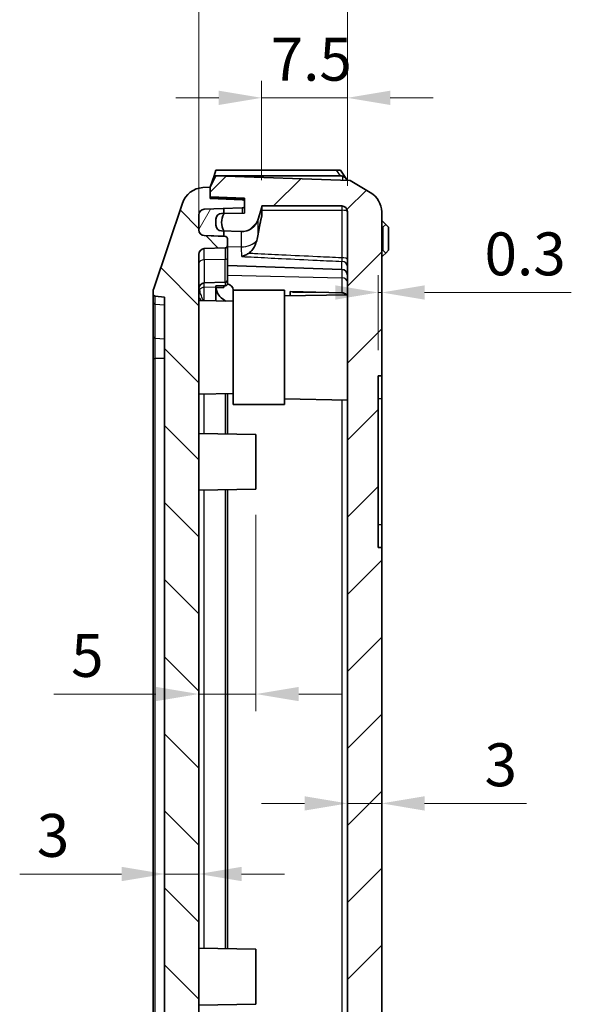
# Model space of a CAD drawing. Units: millimetres. Extents: x 152 to 2528, y 129 to 550.
# Drawn here: x 1086 to 1135, y 375 to 461 of the extents above; entities that cross this region are included whole.
import ezdxf

# ---------------------------------------------------------------- set-up
doc = ezdxf.new("R2010")
doc.units = ezdxf.units.MM
for name, color, linetype, lineweight in [('Dimension (ISO)', 7, 'Continuous', 18), ('Visible (ISO)', 7, 'Continuous', 35), ('Visible Narrow (ISO)', 7, 'Continuous', 25)]:
    doc.layers.add(name, color=color, linetype=linetype, lineweight=lineweight)
doc.layers.add('Hatch (ISO)', color=1, linetype='Continuous', lineweight=18, true_color=0xff0000)
doc.styles.add('Note Text (TK)', font='txt')
doc.dimstyles.new('Default - Method 1b (TK)', dxfattribs={"dimscale": 1.5, "dimtxt": 2.5, "dimasz": 2.5, "dimexe": 1, "dimexo": 1.5, "dimgap": 1, "dimtad": 1, "dimtoh": 1, "dimrnd": 1e-08, "dimdsep": 46, "dimtxsty": 'Note Text (TK)', "dimcen": 0.09, "dimdle": 5, "dimclrd": 100, "dimclre": 100, "dimclrt": 7, "dimadec": 1, "dimazin": 1, "dimtfac": 1, "dimtmove": 0, "dimatfit": 3, "dimfxl": 0, "dimtolj": 1, "dimlwd": -1, "dimlwe": -1, "dimarcsym": 0})

# ---------------------------------------------------------------- blocks, each defined once
blk = doc.blocks.new('*D63')
at = {"layer": 'Defpoints', "color": 0, "transparency": 16777216}
for p in [(1115.026, 453.841), (1107.526, 444.388), (1115.026, 443.888)]:
    blk.add_point(p, dxfattribs=at)
at = {"layer": 'Dimension (ISO)', "color": 100, "transparency": 16777216}
for p, q in [((1107.526, 446.638), (1107.526, 455.341)), ((1115.026, 446.138), (1115.026, 455.341)), ((1103.776, 453.841), (1100.026, 453.841)), ((1107.526, 453.841), (1115.026, 453.841)), ((1118.776, 453.841), (1122.526, 453.841))]:
    blk.add_line(p, q, dxfattribs=at)
for points in [[(1103.776, 454.466), (1103.776, 453.216), (1107.526, 453.841)], [(1118.776, 454.466), (1118.776, 453.216), (1115.026, 453.841)]]:
    blk.add_solid(points, dxfattribs=at)
at = {"layer": 'Dimension (ISO)', "color": 7, "transparency": 16777216, "insert": (1108.315, 457.216), "char_height": 3.75, "attachment_point": 4, "style": 'Note Text (TK)'}
blk.add_mtext('\\A1;7.5', dxfattribs=at)
blk = doc.blocks.new('*D64')
at = {"layer": 'Defpoints', "color": 0, "transparency": 16777216}
for p in [(1102.026, 470.378), (1115.026, 443.888), (1102.026, 440.157)]:
    blk.add_point(p, dxfattribs=at)
at = {"layer": 'Dimension (ISO)', "color": 100, "transparency": 16777216}
for p, q in [((1102.026, 442.407), (1102.026, 471.878)), ((1115.026, 446.138), (1115.026, 471.878)), ((1111.276, 470.378), (1105.776, 470.378))]:
    blk.add_line(p, q, dxfattribs=at)
for points in [[(1105.776, 471.003), (1105.776, 469.753), (1102.026, 470.378)], [(1111.276, 471.003), (1111.276, 469.753), (1115.026, 470.378)]]:
    blk.add_solid(points, dxfattribs=at)
at = {"layer": 'Dimension (ISO)', "color": 7, "transparency": 16777216, "insert": (1106.225, 473.753), "char_height": 3.75, "attachment_point": 4, "style": 'Note Text (TK)'}
blk.add_mtext('\\A1;13', dxfattribs=at)
blk = doc.blocks.new('*D65')
at = {"layer": 'Defpoints', "color": 0, "transparency": 16777216}
for p in [(1107.026, 419.628), (1102.026, 401.726), (1102.026, 400.483)]:
    blk.add_point(p, dxfattribs=at)
at = {"layer": 'Dimension (ISO)', "color": 100, "transparency": 16777216}
for p, q in [((1107.026, 417.378), (1107.026, 400.226)), ((1098.276, 401.726), (1089.353, 401.726)), ((1107.026, 401.726), (1102.026, 401.726)), ((1110.776, 401.726), (1114.526, 401.726))]:
    blk.add_line(p, q, dxfattribs=at)
for points in [[(1098.276, 402.351), (1098.276, 401.101), (1102.026, 401.726)], [(1110.776, 402.351), (1110.776, 401.101), (1107.026, 401.726)]]:
    blk.add_solid(points, dxfattribs=at)
at = {"layer": 'Dimension (ISO)', "color": 7, "transparency": 16777216, "insert": (1090.853, 405.101), "char_height": 3.75, "attachment_point": 4, "style": 'Note Text (TK)'}
blk.add_mtext('\\A1;5', dxfattribs=at)
blk = doc.blocks.new('*D66')
at = {"layer": 'Defpoints', "color": 0, "transparency": 16777216}
for p in [(1099.026, 385.996), (1102.026, 385.996), (1102.026, 385.996)]:
    blk.add_point(p, dxfattribs=at)
at = {"layer": 'Dimension (ISO)', "color": 100, "transparency": 16777216}
for p, q in [((1095.276, 385.996), (1086.353, 385.996)), ((1102.026, 385.996), (1099.026, 385.996)), ((1105.776, 385.996), (1109.526, 385.996))]:
    blk.add_line(p, q, dxfattribs=at)
for points in [[(1095.276, 386.621), (1095.276, 385.371), (1099.026, 385.996)], [(1105.776, 386.621), (1105.776, 385.371), (1102.026, 385.996)]]:
    blk.add_solid(points, dxfattribs=at)
at = {"layer": 'Dimension (ISO)', "color": 7, "transparency": 16777216, "insert": (1087.853, 389.371), "char_height": 3.75, "attachment_point": 4, "style": 'Note Text (TK)'}
blk.add_mtext('\\A1;3', dxfattribs=at)
blk = doc.blocks.new('*D67')
at = {"layer": 'Defpoints', "color": 0, "transparency": 16777216}
for p in [(1118.026, 392.166), (1115.026, 385.996), (1118.026, 385.996)]:
    blk.add_point(p, dxfattribs=at)
at = {"layer": 'Dimension (ISO)', "color": 100, "transparency": 16777216}
for p, q in [((1111.276, 392.166), (1107.526, 392.166)), ((1115.026, 392.166), (1118.026, 392.166)), ((1121.776, 392.166), (1130.699, 392.166))]:
    blk.add_line(p, q, dxfattribs=at)
for points in [[(1111.276, 392.791), (1111.276, 391.541), (1115.026, 392.166)], [(1121.776, 392.791), (1121.776, 391.541), (1118.026, 392.166)]]:
    blk.add_solid(points, dxfattribs=at)
at = {"layer": 'Dimension (ISO)', "color": 7, "transparency": 16777216, "insert": (1127.026, 395.541), "char_height": 3.75, "attachment_point": 4, "style": 'Note Text (TK)'}
blk.add_mtext('\\A1;3', dxfattribs=at)
blk = doc.blocks.new('*D53')
at = {"layer": 'Defpoints', "color": 0, "transparency": 16777216}
for p in [(1118.026, 436.827), (1118.026, 434.862), (1117.726, 429.528)]:
    blk.add_point(p, dxfattribs=at)
at = {"layer": 'Dimension (ISO)', "color": 100, "transparency": 16777216}
for p, q in [((1117.726, 431.778), (1117.726, 438.327)), ((1113.976, 436.827), (1110.226, 436.827)), ((1117.726, 436.827), (1118.026, 436.827)), ((1121.776, 436.827), (1134.62, 436.827))]:
    blk.add_line(p, q, dxfattribs=at)
for points in [[(1113.976, 437.452), (1113.976, 436.202), (1117.726, 436.827)], [(1121.776, 437.452), (1121.776, 436.202), (1118.026, 436.827)]]:
    blk.add_solid(points, dxfattribs=at)
at = {"layer": 'Dimension (ISO)', "color": 7, "transparency": 16777216, "insert": (1127.026, 440.202), "char_height": 3.75, "attachment_point": 4, "style": 'Note Text (TK)'}
blk.add_mtext('\\A1;0.3', dxfattribs=at)

msp = doc.modelspace()

# ---------------------------------------------------------------- hatches: boundary and pattern name
at = {"layer": 'Hatch (ISO)'}
h = msp.add_hatch(dxfattribs=at)
h.set_pattern_fill('ANSI31', color=256, scale=38.1, style=0)
h.set_pattern_definition([(45, (727.126, 116.8337), (-3.367596, 3.367596), [])])
edge = h.paths.add_edge_path()
edge.add_line((1117.0308, 445.5738), (1115.2762, 446.6172))
edge.add_line((1115.2762, 446.6172), (1103.5262, 447.0276))
edge.add_line((1103.5262, 447.0276), (1103.0262, 446.0276))
edge.add_line((1103.0262, 446.0276), (1103.0262, 445.1824))
edge.add_line((1103.0262, 445.1824), (1106.0262, 445.0776))
edge.add_line((1106.0262, 445.0776), (1106.0262, 444.7297))
edge.add_line((1106.0262, 444.7297), (1106.0262, 444.4207))
edge.add_line((1106.0262, 444.4207), (1106.0262, 443.7712))
edge.add_line((1106.0262, 443.7712), (1104.2262, 443.7398))
edge.add_line((1104.2262, 443.7398), (1104.0174, 443.7361))
edge.add_ellipse((1104.0262, 443.2362), major_axis=(-0.0087, 0.4999), ratio=1, start_angle=0, end_angle=89)
edge.add_line((1103.5262, 443.2362), (1103.5262, 442.7104))
edge.add_ellipse((1104.0262, 442.7104), major_axis=(-0.5, 0), ratio=1, start_angle=0, end_angle=88)
edge.add_line((1104.0087, 442.2107), (1104.2251, 442.2032))
edge.add_line((1104.2251, 442.2032), (1105.7243, 442.1508))
edge.add_ellipse((1105.7767, 443.6499), major_axis=(-0.0523, -1.4991), ratio=1, start_angle=0, end_angle=75.835501)
edge.add_line((1107.2174, 443.2323), (1107.5262, 444.2976))
edge.add_line((1107.5262, 444.2976), (1107.5262, 444.3879))
edge.add_line((1107.5262, 444.3879), (1114.5262, 444.3879))
edge.add_ellipse((1114.5262, 443.8879), major_axis=(0, 0.5), ratio=1, start_angle=270, end_angle=360, ccw=False)
edge.add_line((1115.0262, 443.8879), (1115.0262, 305.1672))
edge.add_ellipse((1114.5262, 305.1672), major_axis=(0.5, 0), ratio=1, start_angle=270, end_angle=360, ccw=False)
edge.add_line((1114.5262, 304.6672), (1107.5262, 304.6672))
edge.add_line((1107.5262, 304.6672), (1107.5262, 304.7576))
edge.add_line((1107.5262, 304.7576), (1107.2174, 305.8228))
edge.add_ellipse((1105.7767, 305.4052), major_axis=(1.4407, 0.4176), ratio=1, start_angle=0, end_angle=75.835501)
edge.add_line((1105.7243, 306.9043), (1104.2251, 306.852))
edge.add_line((1104.2251, 306.852), (1104.0087, 306.8444))
edge.add_ellipse((1104.0262, 306.3447), major_axis=(-0.0174, 0.4997), ratio=1, start_angle=0, end_angle=88)
edge.add_line((1103.5262, 306.3447), (1103.5262, 305.8189))
edge.add_ellipse((1104.0262, 305.8189), major_axis=(-0.5, 0), ratio=1, start_angle=0, end_angle=89)
edge.add_line((1104.0174, 305.319), (1104.2262, 305.3153))
edge.add_line((1104.2262, 305.3153), (1106.0262, 305.2839))
edge.add_line((1106.0262, 305.2839), (1106.0262, 304.6344))
edge.add_line((1106.0262, 304.6344), (1106.0262, 304.3255))
edge.add_line((1106.0262, 304.3255), (1106.0262, 303.9775))
edge.add_line((1106.0262, 303.9775), (1103.0262, 303.8728))
edge.add_line((1103.0262, 303.8728), (1103.0262, 303.0276))
edge.add_line((1103.0262, 303.0276), (1103.5262, 302.0276))
edge.add_line((1103.5262, 302.0276), (1115.2762, 302.4379))
edge.add_line((1115.2762, 302.4379), (1117.0308, 303.4813))
edge.add_ellipse((1115.918, 305.1747), major_axis=(-2.1058, -0.1053), ratio=0.9485647, start_angle=119.145755, end_angle=177.284597)
edge.add_line((1118.0262, 305.1852), (1118.0262, 414.5276))
edge.add_line((1118.0262, 414.5276), (1117.7262, 414.5276))
edge.add_line((1117.7262, 414.5276), (1117.7262, 429.5276))
edge.add_line((1117.7262, 429.5276), (1118.0262, 429.5276))
edge.add_line((1118.0262, 429.5276), (1118.0262, 443.8699))
edge.add_ellipse((1115.918, 443.8805), major_axis=(-2.1058, 0.1053), ratio=0.9485647, start_angle=182.715403, end_angle=240.854245)
h = msp.add_hatch(dxfattribs=at)
h.set_pattern_fill('ANSI31', color=256, scale=38.1, angle=90.00021, style=0)
h.set_pattern_definition([(135.0002, (727.126, 116.8337), (-3.367584, -3.36761), [])])
edge = h.paths.add_edge_path()
edge.add_ellipse((1102.4863, 305.0571), major_axis=(-1.8952, -0.6388), ratio=1, start_angle=0, end_angle=68.509732)
edge.add_line((1102.3865, 303.0595), (1103.0262, 303.0276))
edge.add_line((1103.0262, 303.0276), (1103.0262, 303.8728))
edge.add_line((1103.0262, 303.8728), (1103.0262, 304.0276))
edge.add_line((1103.0262, 304.0276), (1105.8331, 304.1256))
edge.add_ellipse((1105.8262, 304.3255), major_axis=(0.007, -0.1999), ratio=1, start_angle=0, end_angle=88)
edge.add_line((1106.0262, 304.3255), (1106.0262, 304.6344))
edge.add_ellipse((1105.8262, 304.6344), major_axis=(0.2, 0), ratio=1, start_angle=0, end_angle=88)
edge.add_line((1105.8331, 304.8343), (1104.2262, 304.8904))
edge.add_line((1104.2262, 304.8904), (1102.5087, 304.9504))
edge.add_ellipse((1102.5262, 305.4501), major_axis=(-0.0174, -0.4997), ratio=1, start_angle=272, end_angle=360, ccw=False)
edge.add_line((1102.0262, 305.4501), (1102.0262, 306.7574))
edge.add_ellipse((1102.5262, 306.7574), major_axis=(-0.5, 0), ratio=1, start_angle=272, end_angle=360, ccw=False)
edge.add_line((1102.5087, 307.2571), (1104.2262, 307.3171))
edge.add_line((1104.2262, 307.3171), (1104.3331, 307.3208))
edge.add_ellipse((1104.3262, 307.5207), major_axis=(0.007, -0.1999), ratio=1, start_angle=0, end_angle=88)
edge.add_line((1104.5262, 307.5207), (1104.5262, 308.1344))
edge.add_ellipse((1104.3262, 308.1344), major_axis=(0.2, 0), ratio=1, start_angle=0, end_angle=88)
edge.add_line((1104.3331, 308.3343), (1102.5087, 308.398))
edge.add_ellipse((1102.5262, 308.8977), major_axis=(-0.0174, -0.4997), ratio=1, start_angle=272, end_angle=360, ccw=False)
edge.add_line((1102.0262, 308.8977), (1102.0262, 324.0287))
edge.add_line((1102.0262, 324.0287), (1102.2262, 324.0287))
edge.add_line((1102.2262, 324.0287), (1102.2262, 324.3667))
edge.add_line((1102.2262, 324.3667), (1102.0262, 324.3667))
edge.add_line((1102.0262, 324.3667), (1102.0262, 324.9018))
edge.add_line((1102.0262, 324.9018), (1102.2262, 324.9018))
edge.add_line((1102.2262, 324.9018), (1102.2262, 325.2342))
edge.add_line((1102.2262, 325.2342), (1102.0262, 325.2342))
edge.add_line((1102.0262, 325.2342), (1102.0262, 325.6958))
edge.add_line((1102.0262, 325.6958), (1102.2262, 325.6958))
edge.add_line((1102.2262, 325.6958), (1102.2262, 326.0283))
edge.add_line((1102.2262, 326.0283), (1102.0262, 326.0283))
edge.add_line((1102.0262, 326.0283), (1102.0262, 328.0276))
edge.add_line((1102.0262, 328.0276), (1101.7262, 328.0276))
edge.add_line((1101.7262, 328.0276), (1101.7262, 330.6161))
edge.add_line((1101.7262, 330.6161), (1102.0262, 330.6161))
edge.add_line((1102.0262, 330.6161), (1102.0262, 330.9351))
edge.add_line((1102.0262, 330.9351), (1101.7262, 330.9351))
edge.add_line((1101.7262, 330.9351), (1101.7262, 332.2682))
edge.add_line((1101.7262, 332.2682), (1102.0262, 332.2682))
edge.add_line((1102.0262, 332.2682), (1102.0262, 333.7369))
edge.add_line((1102.0262, 333.7369), (1101.7262, 333.7369))
edge.add_line((1101.7262, 333.7369), (1101.7262, 335.12))
edge.add_line((1101.7262, 335.12), (1102.0262, 335.12))
edge.add_line((1102.0262, 335.12), (1102.0262, 335.4391))
edge.add_line((1102.0262, 335.4391), (1101.7262, 335.4391))
edge.add_line((1101.7262, 335.4391), (1101.7262, 338.0276))
edge.add_line((1101.7262, 338.0276), (1102.0262, 338.0276))
edge.add_line((1102.0262, 338.0276), (1102.0262, 440.1574))
edge.add_ellipse((1102.5262, 440.1574), major_axis=(-0.5, 0), ratio=1, start_angle=272, end_angle=360, ccw=False)
edge.add_line((1102.5087, 440.6571), (1104.3331, 440.7208))
edge.add_ellipse((1104.3262, 440.9207), major_axis=(0.007, -0.1999), ratio=1, start_angle=0, end_angle=88)
edge.add_line((1104.5262, 440.9207), (1104.5262, 441.5344))
edge.add_ellipse((1104.3262, 441.5344), major_axis=(0.2, 0), ratio=1, start_angle=0, end_angle=88)
edge.add_line((1104.3331, 441.7343), (1104.2262, 441.738))
edge.add_line((1104.2262, 441.738), (1102.5087, 441.798))
edge.add_ellipse((1102.5262, 442.2977), major_axis=(-0.0174, -0.4997), ratio=1, start_angle=272, end_angle=360, ccw=False)
edge.add_line((1102.0262, 442.2977), (1102.0262, 443.605))
edge.add_ellipse((1102.5262, 443.605), major_axis=(-0.5, 0), ratio=1, start_angle=272, end_angle=360, ccw=False)
edge.add_line((1102.5087, 444.1047), (1104.2262, 444.1647))
edge.add_line((1104.2262, 444.1647), (1105.8331, 444.2208))
edge.add_ellipse((1105.8262, 444.4207), major_axis=(0.007, -0.1999), ratio=1, start_angle=0, end_angle=88)
edge.add_line((1106.0262, 444.4207), (1106.0262, 444.7297))
edge.add_ellipse((1105.8262, 444.7297), major_axis=(0.2, 0), ratio=1, start_angle=0, end_angle=88)
edge.add_line((1105.8331, 444.9295), (1103.0262, 445.0276))
edge.add_line((1103.0262, 445.0276), (1103.0262, 445.1824))
edge.add_line((1103.0262, 445.1824), (1103.0262, 446.0276))
edge.add_line((1103.0262, 446.0276), (1102.3865, 445.9956))
edge.add_ellipse((1102.4863, 443.9981), major_axis=(-0.0999, 1.9975), ratio=1, start_angle=0, end_angle=68.509732)
edge.add_line((1100.5911, 444.6369), (1098.0786, 437.183))
edge.add_ellipse((1099.0262, 436.8636), major_axis=(-0.9476, 0.3194), ratio=1, start_angle=0, end_angle=18.627863)
edge.add_line((1098.0262, 436.8636), (1098.0262, 436.7086))
edge.add_ellipse((1098.2262, 436.7086), major_axis=(-0.2, 0), ratio=1, start_angle=0, end_angle=84.289407)
edge.add_line((1098.2063, 436.5096), (1099.0262, 436.4276))
edge.add_line((1099.0262, 436.4276), (1099.0262, 312.6276))
edge.add_line((1099.0262, 312.6276), (1098.2063, 312.5456))
edge.add_ellipse((1098.2262, 312.3466), major_axis=(-0.0199, 0.199), ratio=1, start_angle=0, end_angle=84.289407)
edge.add_line((1098.0262, 312.3466), (1098.0262, 312.1916))
edge.add_ellipse((1099.0262, 312.1916), major_axis=(-1, 0), ratio=1, start_angle=0, end_angle=18.627863)
edge.add_line((1098.0786, 311.8721), (1100.5911, 304.4182))
h = msp.add_hatch(dxfattribs=at)
h.set_pattern_fill('ANSI31', color=256, scale=38.1, angle=14.999978, style=0)
h.set_pattern_definition([(60, (727.126, 116.8337), (-4.124445, 2.38125), [])])
edge = h.paths.add_edge_path()
edge.add_ellipse((1105.5324, 306.1038), major_axis=(-1.3063, -0.75), ratio=1, start_angle=300.352451, end_angle=360)
edge.add_line((1104.2262, 305.3538), (1104.2262, 305.3153))
edge.add_line((1104.2262, 305.3153), (1104.2262, 304.8904))
edge.add_line((1104.2262, 304.8904), (1102.5087, 304.9504))
edge.add_ellipse((1102.5262, 305.4501), major_axis=(-0.5, 0), ratio=1, start_angle=0, end_angle=88, ccw=False)
edge.add_line((1102.0262, 305.4501), (1102.0262, 306.7574))
edge.add_ellipse((1102.5262, 306.7574), major_axis=(-0.0174, 0.4997), ratio=1, start_angle=0, end_angle=88, ccw=False)
edge.add_line((1102.5087, 307.2571), (1104.2262, 307.3171))
edge.add_line((1104.2262, 307.3171), (1104.2262, 306.8538))
edge.add_ellipse((1105.5324, 306.1038), major_axis=(-1.3073, 0.7482), ratio=1, start_angle=359.92188, end_angle=360)
edge = h.paths.add_edge_path()
edge.add_ellipse((1105.5324, 442.9514), major_axis=(-1.3062, -0.75), ratio=1, start_angle=359.92188, end_angle=360)
edge.add_line((1104.2262, 442.2014), (1104.2262, 441.738))
edge.add_line((1104.2262, 441.738), (1102.5087, 441.798))
edge.add_ellipse((1102.5262, 442.2977), major_axis=(-0.5, 0), ratio=1, start_angle=0, end_angle=88, ccw=False)
edge.add_line((1102.0262, 442.2977), (1102.0262, 443.605))
edge.add_ellipse((1102.5262, 443.605), major_axis=(-0.0174, 0.4997), ratio=1, start_angle=0, end_angle=88, ccw=False)
edge.add_line((1102.5087, 444.1047), (1104.2262, 444.1647))
edge.add_line((1104.2262, 444.1647), (1104.2262, 443.7398))
edge.add_line((1104.2262, 443.7398), (1104.2262, 443.7014))
edge.add_ellipse((1105.5324, 442.9514), major_axis=(-1.3073, -0.7482), ratio=1, start_angle=300.352451, end_angle=360)

# ---------------------------------------------------------------- linework, layer by layer
at = {"layer": 'Visible (ISO)'}
for p, q in [((1103.5262, 447.0276), (1103.0262, 446.0276)), ((1103.0262, 446.0276), (1103.3595, 447.0276)), ((1103.5262, 447.5276), (1103.3595, 447.0276)), ((1103.3595, 447.0276), (1114.3963, 447.0276)), ((1114.0559, 447.5276), (1103.5262, 447.5276)), ((1115.2762, 446.6172), (1103.5262, 447.0276)), ((1114.4139, 447.5276), (1114.0559, 447.5276)), ((1114.9459, 446.7461), (1114.4139, 447.5276)), ((1103.0262, 446.0276), (1102.3865, 445.9956)), ((1103.0262, 446.0276), (1103.0262, 445.1824)), ((1103.0262, 445.0276), (1103.0262, 446.0276)), ((1117.0308, 445.5738), (1115.2762, 446.6172)), ((1103.0262, 445.1824), (1106.0262, 445.0776)), ((1105.8331, 444.9295), (1103.0262, 445.0276)), ((1103.0262, 445.0276), (1106.0262, 445.0276)), ((1106.0262, 445.0776), (1106.0262, 443.7712)), ((1100.5911, 444.6369), (1098.0786, 437.183)), ((1102.5087, 444.1047), (1105.8331, 444.2208)), ((1104.2262, 444.1647), (1102.5087, 444.1047)), ((1104.2262, 443.7014), (1104.2262, 444.1647)), ((1106.0262, 444.4207), (1106.0262, 444.7297)), ((1107.2174, 443.2323), (1107.5262, 444.2976)), ((1107.5262, 444.2976), (1107.5262, 444.3879)), ((1107.5262, 444.3879), (1114.5262, 444.3879)), ((1107.5262, 443.4997), (1107.5262, 444.2976)), ((1102.0262, 442.2977), (1102.0262, 443.605)), ((1102.0262, 443.605), (1102.0262, 442.2977)), ((1106.0262, 443.7712), (1104.0174, 443.7361)), ((1115.0262, 443.8879), (1115.0262, 305.1672)), ((1118.0262, 429.5276), (1118.0262, 443.8699)), ((1103.5262, 443.2362), (1103.5262, 442.7104)), ((1118.0262, 443.0276), (1118.1262, 443.0276)), ((1118.0262, 442.5276), (1118.1262, 442.5276)), ((1118.1262, 443.0276), (1118.3762, 442.7776)), ((1118.3762, 442.7776), (1118.1262, 442.5276)), ((1118.1262, 442.5276), (1118.1262, 440.5276)), ((1118.3762, 442.7776), (1118.6262, 442.5276)), ((1118.6262, 440.5276), (1118.6262, 442.5276)), ((1104.3331, 441.7343), (1102.5087, 441.798)), ((1102.5087, 441.798), (1104.2262, 441.738)), ((1104.0087, 442.2107), (1105.7243, 442.1508)), ((1104.2262, 441.738), (1104.2262, 442.2014)), ((1104.5262, 440.9207), (1104.5262, 441.5344)), ((1102.5087, 440.6571), (1104.3331, 440.7208)), ((1104.5262, 439.8563), (1104.5262, 440.9207)), ((1102.0262, 338.0276), (1102.0262, 440.1574)), ((1104.5262, 439.8563), (1104.5262, 437.9207)), ((1118.0262, 440.5276), (1118.1262, 440.5276)), ((1118.0262, 440.0276), (1118.1262, 440.0276)), ((1118.1262, 440.5276), (1118.3762, 440.2776)), ((1118.3762, 440.2776), (1118.1262, 440.0276)), ((1118.6262, 440.5276), (1118.3762, 440.2776)), ((1104.5262, 439.1926), (1114.5436, 438.8428)), ((1104.3331, 437.7208), (1102.5087, 437.6571)), ((1103.5262, 437.3955), (1104.3331, 437.4155)), ((1103.5262, 437.2928), (1103.5262, 437.3955)), ((1103.5262, 436.0887), (1103.5262, 437.2928)), ((1104.2262, 437.2568), (1104.2262, 437.4129)), ((1104.5262, 437.5576), (1104.5262, 437.9207)), ((1098.0262, 436.8636), (1098.0262, 436.7086)), ((1098.0262, 436.7086), (1098.0262, 435.9233)), ((1098.2063, 436.5096), (1099.0262, 436.4276)), ((1099.0262, 436.4276), (1099.0262, 312.6276)), ((1105.0262, 437.0276), (1105.0262, 437.0621)), ((1105.0262, 427.0276), (1105.0262, 437.0276)), ((1109.5262, 437.0276), (1105.0262, 437.0276)), ((1109.5262, 437.0276), (1109.5262, 427.0276)), ((1109.5262, 436.5363), (1115.0262, 436.6323)), ((1110.0262, 436.9123), (1114.5436, 436.8007)), ((1110.0262, 436.545), (1110.0262, 436.9123)), ((1098.0262, 435.9233), (1098.0262, 432.9527)), ((1105.0262, 436.0625), (1102.0262, 436.1148)), ((1098.0262, 432.9527), (1098.0262, 431.057)), ((1098.0262, 431.057), (1098.0262, 317.9981)), ((1117.7262, 414.5276), (1117.7262, 429.5276)), ((1117.7262, 429.5276), (1118.0262, 429.5276)), ((1118.0262, 429.5276), (1118.0262, 427.5276)), ((1105.0262, 427.9927), (1102.0262, 427.9403)), ((1104.5262, 424.4712), (1104.5262, 427.9839)), ((1109.5262, 427.0276), (1105.0262, 427.0276)), ((1109.5262, 427.5188), (1115.0262, 427.4228)), ((1118.0262, 427.5276), (1118.0262, 416.5276)), ((1107.0262, 424.4276), (1102.0262, 424.5148)), ((1107.0262, 424.4276), (1107.0262, 419.6276)), ((1107.0262, 419.6276), (1102.0262, 419.5403)), ((1104.5262, 379.4712), (1104.5262, 419.5839)), ((1118.0262, 416.5276), (1118.0262, 414.5276)), ((1118.0262, 414.5276), (1117.7262, 414.5276)), ((1118.0262, 305.1852), (1118.0262, 414.5276)), ((1107.0262, 379.4276), (1102.0262, 379.5148)), ((1107.0262, 379.4276), (1107.0262, 374.6276)), ((1107.0262, 374.6276), (1102.0262, 374.5403))]:
    msp.add_line(p, q, dxfattribs=at)
for centre, radius, start, end in [((1102.4863, 443.9981), 2, 92.862405, 161.372137), ((1102.5262, 443.605), 0.5, 92, 180), ((1102.5262, 443.605), 0.5, 92, 180), ((1105.8262, 444.7297), 0.2, 0, 88), ((1105.8262, 444.4207), 0.2, 272, 0), ((1114.5262, 443.8879), 0.5, 0, 90), ((1104.0262, 443.2362), 0.5, 91, 180), ((1105.5324, 442.9514), 1.5063, 150.137166, 209.862834), ((1104.0262, 442.7104), 0.5, 180, 268), ((1105.7767, 443.6499), 1.5, 268, 343.835501), ((1102.5262, 442.2977), 0.5, 180, 268), ((1102.5262, 442.2977), 0.5, 180, 268), ((1104.3262, 441.5344), 0.2, 0, 88), ((1104.3262, 440.9207), 0.2, 272, 0), ((1102.5262, 440.1574), 0.5, 92, 180), ((1114.5262, 438.3431), 0.5, 0, 88), ((1102.5262, 437.1574), 0.5, 92, 180), ((1104.3262, 437.9207), 0.2, 272, 0), ((1099.0262, 436.8636), 1, 161.372137, 180), ((1098.2262, 436.7086), 0.2, 180, 264.289407)]:
    msp.add_arc(centre, radius, start, end, dxfattribs=at)
for centre, major_axis, ratio, start_param, end_param in [((1115.918, 443.8805), (-2.1058, 0.1053), 0.9485647, 3.1889854, 4.2036996), ((1104.2262, 437.0621), (0.8, 0), 0.7071068, 0, 1.1863996), ((1114.5262, 436.4474), (-0.5, 0), 0.7071068, 3.6876977, 4.6774824)]:
    msp.add_ellipse(centre, major_axis=major_axis, ratio=ratio, start_param=start_param, end_param=end_param, dxfattribs=at)
for points, knots in [([(1114.3963, 447.0276), (1114.456, 447.0276), (1114.5157, 447.0152), (1114.583, 446.9914), (1114.5937, 446.9872), (1114.6045, 446.9828)], [0, 0, 0, 0, 0.017924936, 0.017924936, 0.021334371, 0.021334371, 0.021334371, 0.021334371]), ([(1114.6045, 446.9828), (1114.6689, 446.9562), (1114.7305, 446.9283), (1114.8446, 446.8575), (1114.893, 446.8164), (1114.9531, 446.7379), (1114.9711, 446.7074), (1114.9927, 446.6589), (1114.9988, 446.643), (1115.0043, 446.6267)], [0, 0, 0, 0, 0.020915511, 0.020915511, 0.042602961, 0.042602961, 0.054813386, 0.054813386, 0.060493983, 0.060493983, 0.060493983, 0.060493983]), ([(1107.0887, 441.3643), (1107.0146, 441.1014), (1106.9121, 440.8367), (1106.6334, 440.4402), (1106.5045, 440.3258), (1106.3795, 440.2458), (1106.375, 440.2429), (1106.3704, 440.24)], [0, 0, 0, 0, 0.08460178, 0.08460178, 0.14912896, 0.14912896, 0.15155531, 0.15155531, 0.15155531, 0.15155531]), ([(1105.7826, 439.9713), (1105.7844, 439.9718), (1105.7861, 439.9723), (1105.8864, 440.0007), (1105.9856, 440.0385), (1106.1804, 440.129), (1106.2763, 440.1816), (1106.3704, 440.24)], [-0.068476982, -0.068476982, -0.068476982, -0.068476982, -0.06787188, -0.06787188, -0.033552106, -0.033552106, 0, 0, 0, 0]), ([(1104.3993, 436.0734), (1104.3424, 436.1035), (1104.2877, 436.1358), (1104.047, 436.2932), (1103.891, 436.4408), (1103.6968, 436.709), (1103.6366, 436.8215), (1103.5551, 437.0475), (1103.5321, 437.1604), (1103.5267, 437.274)], [0.11932508, 0.11932508, 0.11932508, 0.11932508, 0.14070203, 0.14070203, 0.21764696, 0.21764696, 0.26830123, 0.26830123, 0.31642743, 0.31642743, 0.31642743, 0.31642743]), ([(1104.3331, 437.4155), (1104.3562, 437.4161), (1104.3819, 437.4202), (1104.4254, 437.433), (1104.45, 437.4446), (1104.4849, 437.4694), (1104.5014, 437.487), (1104.5204, 437.5194), (1104.5262, 437.5401), (1104.5262, 437.5576)], [0.060066913, 0.060066913, 0.060066913, 0.060066913, 0.066770881, 0.066770881, 0.07418536, 0.07418536, 0.081623865, 0.081623865, 0.089076806, 0.089076806, 0.089076806, 0.089076806])]:
    msp.add_open_spline(points, degree=3, knots=knots, dxfattribs=at)
msp.add_rational_spline([(1107.5262, 443.4997), (1107.3399, 442.6438), (1107.2174, 441.9266)], [2.28733643367, 2.42792796197, 2.53027718478], degree=2, dxfattribs=at)
for points in [[(1107.2174, 441.9266), (1107.1814, 441.7361), (1107.1376, 441.5453), (1107.0887, 441.3643)], [(1103.5262, 437.2866), (1103.5263, 437.2823), (1103.5265, 437.2781), (1103.5267, 437.274)]]:
    msp.add_open_spline(points, degree=3, dxfattribs=at)
at = {"layer": 'Visible Narrow (ISO)'}
for p, q in [((1114.0559, 447.5276), (1114.3963, 447.0276)), ((1114.6045, 446.9828), (1114.6045, 446.6407)), ((1105.8331, 444.2208), (1105.8331, 443.7678)), ((1114.5262, 444.3879), (1114.5262, 444.0173)), ((1107.5262, 444.0173), (1114.5262, 444.0173)), ((1114.5262, 444.0173), (1114.5262, 439.8529)), ((1107.2174, 441.9266), (1107.2174, 443.2323)), ((1105.7243, 442.1508), (1105.7243, 440.8238)), ((1104.3331, 440.7208), (1104.3331, 439.7231)), ((1104.5262, 440.8531), (1105.7243, 440.8238)), ((1102.5087, 439.6806), (1102.5087, 440.6571)), ((1104.3331, 439.7231), (1102.5087, 439.6806)), ((1102.5087, 439.6806), (1102.5087, 437.6571)), ((1104.3331, 437.7208), (1104.3331, 439.7231)), ((1114.5436, 438.8428), (1114.5436, 439.5403)), ((1104.5262, 438.3535), (1114.5436, 438.1061)), ((1114.5436, 438.8428), (1114.5436, 438.1061)), ((1114.5436, 438.1061), (1114.5436, 436.8007)), ((1102.5087, 437.2677), (1102.5087, 437.6571)), ((1103.5262, 437.2928), (1102.5087, 437.2677)), ((1102.5087, 436.1064), (1102.5087, 437.2677)), ((1103.5267, 437.274), (1104.2262, 437.2568)), ((1104.3331, 437.7208), (1104.3331, 437.4155)), ((1098.2063, 435.7826), (1098.2063, 436.5096)), ((1098.2063, 432.812), (1098.2063, 435.7826)), ((1099.0262, 435.7246), (1098.2063, 435.7826)), ((1098.2063, 431.057), (1098.2063, 432.812)), ((1099.0262, 432.7541), (1098.2063, 432.812)), ((1098.0262, 431.057), (1098.2063, 431.057)), ((1098.2063, 317.9981), (1098.2063, 431.057)), ((1099.0262, 431.057), (1098.2063, 431.057)), ((1102.5087, 424.5064), (1102.5087, 427.9487)), ((1104.3331, 427.9806), (1104.3331, 424.4746)), ((1114.5436, 427.4313), (1114.5436, 371.6239)), ((1118.0262, 427.5276), (1117.7262, 427.5276)), ((1102.5087, 379.5064), (1102.5087, 419.5487)), ((1104.3331, 419.5806), (1104.3331, 379.4746)), ((1118.0262, 416.5276), (1117.7262, 416.5276))]:
    msp.add_line(p, q, dxfattribs=at)
for centre, major_axis, ratio, start_param, end_param in [((1114.5262, 443.8879), (0.5, 0), 0.258819, 0, 1.5707963), ((1105.7767, 441.8732), (1.5, 0), 0.7, 4.6774824, 5.7771736), ((1104.3262, 439.8563), (0.2, 0), 0.6666667, 4.7472956, 6.2831853), ((1114.5262, 439.7235), (0.5, 0), 0.258819, 0, 1.5707963), ((1102.5262, 439.3475), (-0.5, 0), 0.6666667, 4.7472956, 6.2831853), ((1114.5262, 439.0998), (0.5, 0), 0.8814831, 0, 1.5358897), ((1114.5262, 437.7528), (0.5, 0), 0.7071068, 0, 1.5358897), ((1102.5262, 436.9144), (-0.5, 0), 0.7071068, 4.7472956, 5.7964563), ((1101.6865, 437.2286), (-0.3735, -0.251), 0.9183723, 1.9027541, 2.1520071), ((1098.2262, 435.9233), (-0.2, 0), 0.7071068, 0, 1.4711277), ((1098.2262, 432.9527), (-0.2, 0), 0.7071068, 0, 1.4711277)]:
    msp.add_ellipse(centre, major_axis=major_axis, ratio=ratio, start_param=start_param, end_param=end_param, dxfattribs=at)
msp.add_open_spline([(1105.7243, 440.8238), (1105.7243, 440.5462), (1105.739, 440.297), (1105.7668, 440.0818)], degree=3, dxfattribs=at)
for points, knots in [([(1105.7668, 440.0818), (1105.7715, 440.0451), (1105.7766, 440.0095), (1105.7822, 439.9737), (1105.7824, 439.9725), (1105.7826, 439.9713)], [0.085263115, 0.085263115, 0.085263115, 0.085263115, 0.099763005, 0.099763005, 0.100262657, 0.100262657, 0.100262657, 0.100262657]), ([(1105.7826, 439.9713), (1106.1483, 439.9527), (1106.5139, 439.9342), (1107.6754, 439.8756), (1108.4713, 439.8359), (1109.2671, 439.7965), (1110.3073, 439.745), (1111.3476, 439.6941), (1113.1064, 439.609), (1113.825, 439.5745), (1114.5436, 439.5403)], [-0.97378144, -0.97378144, -0.97378144, -0.97378144, -0.86394462, -0.86394462, -0.6248943, -0.6248943, -0.6248943, -0.31244715, -0.31244715, -0.09662004, -0.09662004, -0.09662004, -0.09662004]), ([(1114.5262, 439.8529), (1113.8192, 439.8856), (1113.1122, 439.9186), (1111.365, 440.0004), (1110.3248, 440.0496), (1109.2846, 440.0993), (1108.4887, 440.1374), (1107.6929, 440.1757), (1106.7215, 440.2229), (1106.546, 440.2315), (1106.3704, 440.24)], [0.10011399, 0.10011399, 0.10011399, 0.10011399, 0.31244715, 0.31244715, 0.6248943, 0.6248943, 0.6248943, 0.86394462, 0.86394462, 0.91667232, 0.91667232, 0.91667232, 0.91667232]), ([(1114.5262, 439.8529), (1114.5286, 439.8044), (1114.531, 439.7572), (1114.5372, 439.6413), (1114.5408, 439.5809), (1114.5436, 439.5403)], [0, 0, 0, 0, 0.030068823, 0.030068823, 0.081524237, 0.081524237, 0.081524237, 0.081524237]), ([(1102.0842, 437.0797), (1102.0674, 437.1325), (1102.0585, 437.1836), (1102.0485, 437.2727), (1102.0485, 437.3062), (1102.054, 437.322)], [0, 0, 0, 0, 0.04336377, 0.04336377, 0.09375526, 0.09375526, 0.09375526, 0.09375526]), ([(1102.0259, 436.3977), (1102.0676, 436.3492), (1102.1119, 436.2987), (1102.1596, 436.2464), (1102.1928, 436.2101), (1102.2273, 436.1732), (1102.274, 436.1279), (1102.2833, 436.119), (1102.2929, 436.1101)], [-0.177319205, -0.177319205, -0.177319205, -0.177319205, -0.143687635, -0.143687635, -0.143687635, -0.120286114, -0.120286114, -0.114560535, -0.114560535, -0.114560535, -0.114560535]), ([(1102.4281, 436.1076), (1102.4119, 436.1355), (1102.398, 436.1652), (1102.3648, 436.2382), (1102.3466, 436.2826), (1102.3291, 436.3269), (1102.2755, 436.4632), (1102.2299, 436.5951), (1102.1478, 436.8474), (1102.1121, 436.9676), (1102.0842, 437.0797)], [0.10430533, 0.10430533, 0.10430533, 0.10430533, 0.12028611, 0.12028611, 0.14368764, 0.14368764, 0.14368764, 0.21553145, 0.21553145, 0.28737527, 0.28737527, 0.28737527, 0.28737527])]:
    msp.add_open_spline(points, degree=3, knots=knots, dxfattribs=at)

# ---------------------------------------------------------------- dimensions: what is measured, and where the dimension line sits
at = {"layer": 'Dimension (ISO)', "color": 100, "true_color": 0x00ff3f}
for base, p1, p2, override, picture, middle in [((1102.0262, 470.3784), (1115.0262, 443.8879), (1102.0262, 440.1574), {"dimgap": 1, "dimtoh": 0, "dimdec": 2, "dimtol": 0, "dimlim": 0, "dimtp": 0, "dimtm": 0, "dimtdec": 2, "dimtofl": 0, "dimatfit": 1}, '*D64', (1108.5262, 470.3784)), ((1115.0262, 453.8414), (1107.5262, 444.3879), (1115.0262, 443.8879), {"dimgap": 1, "dimtoh": 0, "dimdec": 2, "dimtol": 0, "dimlim": 0, "dimtp": 0, "dimtm": 0, "dimtdec": 2, "dimtofl": 1, "dimatfit": 1}, '*D63', (1111.2762, 453.8414)), ((1118.0262, 392.1656), (1115.0262, 385.9965), (1118.0262, 385.9965), {"dimgap": 1, "dimtoh": 0, "dimdec": 2, "dimse1": 1, "dimse2": 1, "dimtol": 0, "dimlim": 0, "dimtp": 0, "dimtm": 0, "dimtdec": 2, "dimtofl": 1, "dimatfit": 1}, '*D67', (1128.1128, 392.1656)), ((1102.0262, 385.9965), (1099.0262, 385.9965), (1102.0262, 385.9965), {"dimgap": 1, "dimtoh": 0, "dimdec": 2, "dimse1": 1, "dimse2": 1, "dimtol": 0, "dimlim": 0, "dimtp": 0, "dimtm": 0, "dimtdec": 2, "dimtofl": 1, "dimatfit": 1}, '*D66', (1088.9395, 385.9965))]:
    dim = msp.add_linear_dim(base=base, p1=p1, p2=p2, angle=180, dimstyle='Default - Method 1b (TK)', override=override, dxfattribs=at)
    dim.commit()
    dim.dimension.update_dxf_attribs({"geometry": picture, "text_midpoint": middle, "dimtype": 160})
for base, p1, p2, picture, middle in [((1118.0262, 436.8274), (1117.7262, 429.5276), (1118.0262, 434.8619), '*D53', (1130.073, 436.8274)), ((1102.0262, 401.726), (1107.0262, 419.6276), (1102.0262, 400.4828), '*D65', (1091.9395, 401.726))]:
    dim = msp.add_linear_dim(base=base, p1=p1, p2=p2, dimstyle='Default - Method 1b (TK)', override={"dimgap": 1, "dimtoh": 0, "dimdec": 2, "dimse2": 1, "dimtol": 0, "dimlim": 0, "dimtp": 0, "dimtm": 0, "dimtdec": 2, "dimtofl": 1, "dimatfit": 1}, dxfattribs=at)
    dim.commit()
    dim.dimension.update_dxf_attribs({"geometry": picture, "text_midpoint": middle, "dimtype": 160})

doc.saveas('drawing.dxf')
